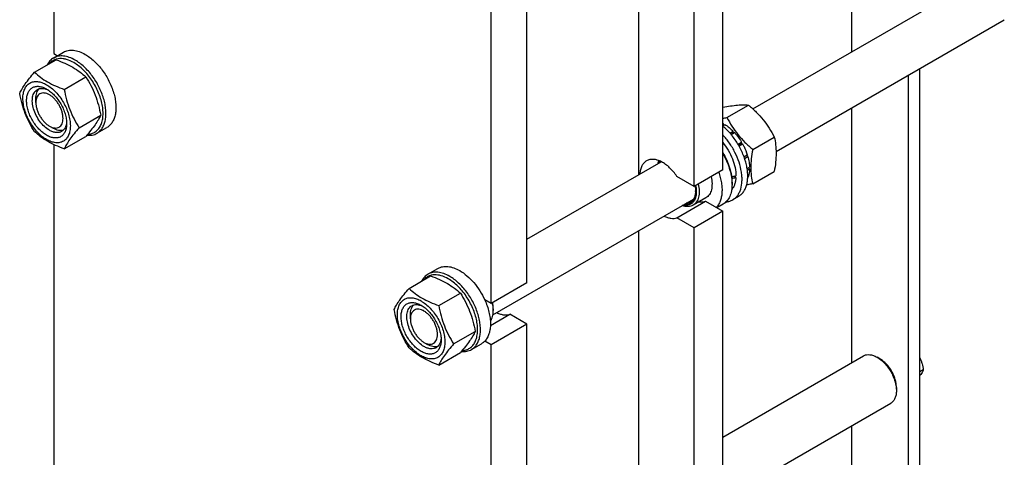
# Model space of a CAD drawing. Units: millimetres. Extents: x 0 to 4200, y -3 to 2970.
# Drawn here: x 2919 to 3406, y 1608 to 1825 of the extents above; entities that cross this region are included whole.
import ezdxf

# ---------------------------------------------------------------- set-up
doc = ezdxf.new("R2010")
doc.units = ezdxf.units.MM
doc.header["$LTSCALE"] = 231
doc.layers.get('0').update_dxf_attribs({"linetype": 'CONTINUOUS'})

msp = doc.modelspace()

# ---------------------------------------------------------------- linework, layer by layer
at = {"color": 7, "linetype": 'Continuous'}
for p, q in [((3330.638, 2063.478), (3330.638, 1808.681)), ((2936.074, 2045.386), (2936.074, 1807.888)), ((3267, 1750.326), (3267, 2012.424)), ((3225.281, 2002.65), (3225.281, 1747.853)), ((3252.858, 1742.162), (3252.858, 2004.259)), ((3170.127, 1694.397), (3170.127, 1956.494)), ((3152.449, 1684.191), (3152.449, 1946.288)), ((3281.883, 1780.532), (3394.289, 1845.429)), ((3293.398, 1759.468), (3406.289, 1824.644)), ((2935.93, 1805.687), (2940.88, 1808.545)), ((2936.074, 1807.888), (2937.908, 1806.829)), ((2926.57, 1798.639), (2937.245, 1804.802)), ((3358.923, 1542.501), (3358.923, 1797.298)), ((3364.58, 1545.767), (3364.58, 1800.564)), ((2941.267, 1790.153), (2951.942, 1796.317)), ((2927.235, 1783.597), (2927.235, 1785.639)), ((3267, 1781.265), (3267.034, 1781.285)), ((3269.087, 1776.258), (3279.762, 1782.422)), ((3330.638, 1780.968), (3330.638, 1654.867)), ((2948.615, 1771.214), (2959.29, 1777.377)), ((3267, 1772.978), (3267.353, 1773.182)), ((3267.612, 1772.515), (3267.353, 1773.182)), ((2933.953, 1771.962), (2935.721, 1770.942)), ((2957.43, 1768.448), (2962.38, 1771.305)), ((3267, 1772.162), (3268.061, 1772.774)), ((3270.576, 1768.521), (3272.182, 1769.448)), ((3272.274, 1768.586), (3271.103, 1767.909)), ((3271.188, 1767.808), (3272.835, 1768.759)), ((3272.274, 1768.586), (3272.182, 1769.448)), ((3272.835, 1768.759), (3272.274, 1768.586)), ((2941.267, 1760.759), (2951.942, 1766.923)), ((3274.564, 1763.027), (3276.329, 1764.046)), ((3276.145, 1763.363), (3274.817, 1762.596)), ((3276.145, 1763.363), (3276.329, 1764.046)), ((3276.829, 1763.18), (3276.145, 1763.363)), ((3281.815, 1760.425), (3292.49, 1766.588)), ((2936.074, 1762.876), (2936.074, 1580.079)), ((3275.065, 1762.162), (3276.829, 1763.18)), ((3170.127, 1716.01), (3236.593, 1754.384)), ((3277.516, 1756.847), (3279.163, 1757.798)), ((3278.732, 1757.399), (3277.562, 1756.723)), ((3277.829, 1755.961), (3279.433, 1756.888)), ((3278.732, 1757.399), (3279.163, 1757.798)), ((3279.433, 1756.888), (3278.732, 1757.399)), ((3267, 1750.326), (3252.858, 1742.162)), ((3279.07, 1750.973), (3280.253, 1751.656)), ((3279.177, 1750.218), (3280.253, 1750.839)), ((3280.253, 1750.839), (3279.805, 1751.397)), ((3281.815, 1743.454), (3292.49, 1749.617)), ((3252.858, 1742.162), (3244.364, 1747.066)), ((3271.596, 1743.999), (3271.596, 1743.182)), ((3273.521, 1746.561), (3272.421, 1747.196)), ((3279.359, 1746.511), (3279.433, 1746.554)), ((3153.325, 1678.596), (3252.475, 1735.841)), ((3244.364, 1726.653), (3258.506, 1734.818)), ((3258.694, 1736.544), (3252.33, 1732.87)), ((3258.506, 1734.818), (3267, 1729.914)), ((3274.818, 1737.193), (3271.989, 1735.56)), ((3267, 1729.914), (3252.858, 1721.749)), ((3267.143, 1733.34), (3264.105, 1731.585)), ((3267, 1467.817), (3267, 1729.914)), ((3252.858, 1721.749), (3244.364, 1726.653)), ((3225.281, 1720.14), (3225.281, 1506.192)), ((3252.858, 1459.652), (3252.858, 1721.749)), ((3121.193, 1698.728), (3126.143, 1701.585)), ((3111.832, 1691.68), (3122.508, 1697.843)), ((3170.127, 1694.397), (3152.449, 1684.191)), ((3126.529, 1683.194), (3137.205, 1689.358)), ((3152.449, 1684.191), (3149.262, 1686.031)), ((3153.51, 1681.537), (3153.51, 1680.721)), ((3112.498, 1676.638), (3112.498, 1678.68)), ((3152.079, 1673.372), (3161.633, 1678.888)), ((3170.127, 1673.984), (3161.633, 1678.888)), ((3170.127, 1673.984), (3152.449, 1663.778)), ((3170.127, 1411.887), (3170.127, 1673.984)), ((3133.878, 1664.255), (3144.553, 1670.418)), ((3119.215, 1665.003), (3120.983, 1663.983)), ((3142.693, 1661.489), (3147.643, 1664.346)), ((3152.449, 1663.778), (3149.262, 1665.618)), ((3152.449, 1401.681), (3152.449, 1663.778)), ((3126.529, 1653.8), (3137.205, 1659.964)), ((3267, 1618.126), (3336.616, 1658.318)), ((3344.781, 1656.833), (3343.366, 1657.65)), ((3366.226, 1651.34), (3364.58, 1650.389)), ((3352.912, 1642.749), (3352.912, 1641.116)), ((3267, 1586.949), (3350.116, 1634.936)), ((3330.638, 1623.69), (3330.638, 1544.156))]:
    msp.add_line(p, q, dxfattribs=at)
for centre, radius, start, end in [((3247.302, 1888.774), 114.605, 279.89681, 280.95769), ((3259.848, 1759.409), 15.686, 61.41326, 62.87352), ((3250.507, 1743.175), 21.09, 0.01928, 2.23596), ((3242.331, 1740.113), 11.234, 357.9522, 358.87301), ((3139.258, 1680.717), 14.251, 0.01409, 3.29282)]:
    msp.add_arc(centre, radius, start, end, dxfattribs=at)
for centre, start_param, end_param in [((3260.99, 1754.613), -1.3015676, -1.2394115), ((3259.047, 1753.491), -1.242919, -1.1830437)]:
    msp.add_ellipse(centre, major_axis=(36.691, 2.764), ratio=0.2347755, start_param=start_param, end_param=end_param, dxfattribs=at)
for points, knots in [([(2940.88, 1808.545), (2941.233, 1808.748), (2941.981, 1809.099), (2943.192, 1809.433), (2944.483, 1809.577), (2946.341, 1809.513), (2948.811, 1808.918), (2950.686, 1808.025), (2951.63, 1807.48)], [0, 0, 0, 0, 0.1080966, 0.218231, 0.332257, 0.4517073, 0.7106002, 1, 1, 1, 1]), ([(2951.63, 1807.48), (2952.402, 1807.034), (2953.937, 1806.008), (2956.11, 1804.18), (2958.188, 1802.047), (2960.787, 1798.837), (2963.519, 1794.392), (2965.458, 1789.597), (2966.416, 1785.735), (2966.807, 1782.974), (2966.873, 1780.359), (2966.613, 1777.945), (2966.028, 1775.779), (2965.124, 1773.91), (2963.915, 1772.381), (2962.91, 1771.611), (2962.38, 1771.305)], [0, 0, 0, 0, 0.0624104, 0.1287774, 0.1984001, 0.2704078, 0.4174466, 0.5616787, 0.630306, 0.6954222, 0.7563968, 0.8128592, 0.864783, 0.9125792, 0.9571736, 1, 1, 1, 1]), ([(2935.93, 1805.687), (2935.602, 1805.497), (2934.97, 1805.062), (2933.826, 1803.975), (2933.158, 1802.961), (2932.798, 1802.237)], [0, 0, 0, 0, 0.2408871, 0.4857219, 1, 1, 1, 1]), ([(2945.973, 1803.397), (2944.857, 1804.042), (2943.132, 1804.825), (2940.766, 1805.332), (2939.125, 1805.414), (2937.583, 1805.206), (2936.165, 1804.706), (2934.901, 1803.922), (2934.187, 1803.232), (2933.866, 1802.853)], [0, 0, 0, 0, 0.2928436, 0.4248225, 0.548068, 0.6643761, 0.7763306, 0.8870938, 1, 1, 1, 1]), ([(2946.68, 1804.622), (2945.737, 1805.167), (2943.861, 1806.06), (2941.392, 1806.655), (2939.533, 1806.72), (2938.242, 1806.576), (2937.031, 1806.241), (2936.283, 1805.89), (2935.93, 1805.687)], [0, 0, 0, 0, 0.2893997, 0.5482926, 0.6677429, 0.7817689, 0.8919034, 1, 1, 1, 1]), ([(2937.245, 1804.802), (2938.704, 1804.278), (2941.523, 1803.177), (2945.472, 1801.211), (2948.946, 1798.926), (2950.993, 1797.198), (2951.942, 1796.317)], [0, 0, 0, 0, 0.2720295, 0.5307148, 0.772826, 1, 1, 1, 1]), ([(2952.826, 1767.953), (2953.505, 1767.981), (2954.84, 1768.198), (2956.668, 1769.068), (2958.183, 1770.442), (2959.336, 1772.261), (2960.109, 1774.458), (2960.491, 1776.974), (2960.48, 1779.742), (2960.078, 1782.693), (2959.298, 1785.748), (2958.159, 1788.827), (2956.694, 1791.848), (2954.94, 1794.73), (2952.946, 1797.394), (2950.764, 1799.771), (2948.453, 1801.796), (2946.805, 1802.917), (2945.973, 1803.397)], [0, 0, 0, 0, 0.0459289, 0.0900673, 0.1347546, 0.1821931, 0.2339719, 0.290911, 0.3531403, 0.4202508, 0.4914369, 0.5656136, 0.641513, 0.717769, 0.7929959, 0.8658654, 0.9351874, 1, 1, 1, 1]), ([(2957.43, 1768.448), (2957.96, 1768.754), (2958.965, 1769.523), (2960.174, 1771.052), (2961.078, 1772.922), (2961.663, 1775.087), (2961.923, 1777.502), (2961.857, 1780.116), (2961.466, 1782.877), (2960.508, 1786.739), (2958.57, 1791.534), (2955.837, 1795.979), (2953.238, 1799.189), (2951.16, 1801.322), (2948.987, 1803.151), (2947.453, 1804.176), (2946.68, 1804.622)], [0, 0, 0, 0, 0.0428264, 0.0874208, 0.135217, 0.1871408, 0.2436032, 0.3045778, 0.369694, 0.4383213, 0.5825533, 0.7295922, 0.8015999, 0.8712225, 0.9375896, 1, 1, 1, 1]), ([(2919.221, 1788.184), (2919.569, 1788.937), (2920.415, 1790.549), (2922.043, 1793.045), (2924.137, 1795.781), (2925.72, 1797.659), (2926.57, 1798.639)], [0, 0, 0, 0, 0.1941908, 0.4252957, 0.6965307, 1, 1, 1, 1]), ([(2926.57, 1798.639), (2927.518, 1797.758), (2929.565, 1796.029), (2933.039, 1793.744), (2936.989, 1791.778), (2939.808, 1790.677), (2941.267, 1790.153)], [0, 0, 0, 0, 0.227174, 0.4692852, 0.7279705, 1, 1, 1, 1]), ([(2920.8, 1785.679), (2920.8, 1786.521), (2920.928, 1788.12), (2921.575, 1790.317), (2922.504, 1791.833), (2923.443, 1792.756), (2924.225, 1793.302), (2925.088, 1793.706), (2926.357, 1794.057), (2928.134, 1794.105), (2930.361, 1793.566), (2932.651, 1792.477), (2934.928, 1790.88), (2937.113, 1788.837), (2939.125, 1786.422), (2940.891, 1783.725), (2942.343, 1780.848), (2943.429, 1777.897), (2944.106, 1774.984), (2944.276, 1773.053), (2944.276, 1772.126)], [0, 0, 0, 0, 0.0603605, 0.1143581, 0.1629258, 0.1858965, 0.2084422, 0.2309879, 0.2539585, 0.3025258, 0.3565229, 0.4168828, 0.483448, 0.5552712, 0.630872, 0.7084408, 0.7860096, 0.8616107, 0.9334343, 1, 1, 1, 1]), ([(2951.942, 1796.317), (2952.833, 1794.915), (2954.529, 1792.016), (2956.636, 1787.386), (2958.223, 1782.471), (2958.97, 1779.087), (2959.29, 1777.377)], [0, 0, 0, 0, 0.2437273, 0.4921422, 0.744794, 1, 1, 1, 1]), ([(2926.57, 1769.245), (2925.679, 1770.647), (2923.982, 1773.546), (2921.875, 1778.176), (2920.288, 1783.091), (2919.542, 1786.475), (2919.221, 1788.184)], [0, 0, 0, 0, 0.2437273, 0.4921422, 0.744794, 1, 1, 1, 1]), ([(2932.538, 1767.471), (2931.861, 1767.863), (2930.522, 1768.801), (2928.68, 1770.524), (2926.983, 1772.561), (2925.494, 1774.835), (2924.269, 1777.262), (2923.353, 1779.75), (2922.782, 1782.207), (2922.576, 1784.544), (2922.746, 1786.676), (2923.292, 1788.529), (2924.076, 1789.807), (2924.867, 1790.586), (2925.527, 1791.047), (2926.255, 1791.387), (2927.325, 1791.684), (2928.824, 1791.724), (2930.702, 1791.27), (2931.924, 1790.688), (2932.538, 1790.333)], [0, 0, 0, 0, 0.0665651, 0.1383882, 0.2139891, 0.2915579, 0.3691267, 0.4447278, 0.5165514, 0.5831171, 0.6434776, 0.6974752, 0.7460429, 0.7690136, 0.7915593, 0.814105, 0.8370756, 0.8856429, 0.93964, 1, 1, 1, 1]), ([(2933.952, 1769.921), (2933.064, 1770.434), (2931.34, 1771.761), (2929.133, 1774.271), (2927.316, 1777.226), (2926.041, 1780.382), (2925.496, 1783.051), (2925.445, 1785.058), (2925.59, 1786.406), (2925.917, 1787.614), (2926.421, 1788.658), (2927.096, 1789.511), (2927.657, 1789.94), (2927.952, 1790.111)], [0, 0, 0, 0, 0.1286453, 0.2702003, 0.417317, 0.5616254, 0.6952611, 0.7562679, 0.8127602, 0.8647114, 0.912533, 0.957151, 1, 1, 1, 1]), ([(2927.235, 1785.639), (2927.235, 1786.138), (2927.298, 1787.094), (2927.609, 1788.437), (2928.129, 1789.594), (2928.626, 1790.237), (2928.901, 1790.507)], [0, 0, 0, 0, 0.2838057, 0.5433545, 0.7804432, 1, 1, 1, 1]), ([(2933.952, 1787.476), (2933.536, 1787.716), (2932.706, 1788.111), (2931.432, 1788.418), (2930.235, 1788.388), (2929.17, 1788.002), (2928.304, 1787.272), (2927.679, 1786.251), (2927.308, 1784.994), (2927.235, 1784.079), (2927.235, 1783.597)], [0, 0, 0, 0, 0.1448868, 0.2745139, 0.391106, 0.4999948, 0.6088832, 0.7254743, 0.8550999, 1, 1, 1, 1]), ([(2927.952, 1790.111), (2928.307, 1790.316), (2929.109, 1790.624), (2930.439, 1790.722), (2931.864, 1790.474), (2932.801, 1790.106), (2933.274, 1789.877)], [0, 0, 0, 0, 0.2222535, 0.4573957, 0.7149935, 1, 1, 1, 1]), ([(2932.538, 1790.333), (2933.216, 1789.942), (2934.555, 1789.004), (2936.396, 1787.281), (2938.094, 1785.244), (2939.583, 1782.97), (2940.808, 1780.543), (2941.723, 1778.055), (2942.294, 1775.598), (2942.438, 1773.97), (2942.438, 1773.187)], [0, 0, 0, 0, 0.1141537, 0.2373247, 0.3669741, 0.4999983, 0.6330226, 0.7626727, 0.8858448, 1, 1, 1, 1]), ([(2941.267, 1790.153), (2941.587, 1788.444), (2942.334, 1785.06), (2943.921, 1780.145), (2946.028, 1775.515), (2947.724, 1772.616), (2948.615, 1771.214)], [0, 0, 0, 0, 0.255206, 0.5078578, 0.7562727, 1, 1, 1, 1]), ([(2944.276, 1772.126), (2944.276, 1771.284), (2944.149, 1769.684), (2943.502, 1767.488), (2942.573, 1765.972), (2941.634, 1765.049), (2940.852, 1764.503), (2939.988, 1764.099), (2938.719, 1763.747), (2936.942, 1763.7), (2934.716, 1764.239), (2932.425, 1765.328), (2930.148, 1766.925), (2927.963, 1768.968), (2925.951, 1771.383), (2924.186, 1774.08), (2922.733, 1776.957), (2921.648, 1779.908), (2920.97, 1782.82), (2920.8, 1784.751), (2920.8, 1785.679)], [0, 0, 0, 0, 0.0603605, 0.1143581, 0.1629258, 0.1858965, 0.2084422, 0.2309879, 0.2539585, 0.3025258, 0.3565229, 0.4168828, 0.483448, 0.5552712, 0.630872, 0.7084408, 0.7860096, 0.8616107, 0.9334343, 1, 1, 1, 1]), ([(2927.235, 1783.597), (2927.235, 1783.066), (2927.332, 1781.961), (2927.72, 1780.294), (2928.341, 1778.606), (2929.172, 1776.959), (2930.183, 1775.416), (2931.334, 1774.034), (2932.584, 1772.865), (2933.493, 1772.228), (2933.952, 1771.962)], [0, 0, 0, 0, 0.114152, 0.2373214, 0.3669694, 0.4999922, 0.6330152, 0.7626637, 0.8858338, 1, 1, 1, 1]), ([(2933.952, 1771.962), (2934.369, 1771.721), (2935.199, 1771.327), (2936.473, 1771.019), (2937.67, 1771.05), (2938.734, 1771.436), (2939.601, 1772.165), (2940.226, 1773.186), (2940.597, 1774.444), (2940.712, 1775.891), (2940.572, 1777.476), (2940.185, 1779.144), (2939.564, 1780.832), (2938.732, 1782.479), (2937.722, 1784.022), (2936.57, 1785.404), (2935.32, 1786.573), (2934.412, 1787.21), (2933.952, 1787.476)], [0, 0, 0, 0, 0.0603728, 0.1143869, 0.1629694, 0.2083421, 0.253715, 0.3022979, 0.3563125, 0.4166919, 0.4832785, 0.5551246, 0.6307495, 0.7083427, 0.7859358, 0.8615604, 0.9334062, 1, 1, 1, 1]), ([(3267.034, 1781.285), (3268.307, 1781.53), (3270.725, 1781.963), (3274.142, 1782.408), (3277.117, 1782.57), (3278.936, 1782.497), (3279.762, 1782.422)], [0, 0, 0, 0, 0.3034704, 0.5747059, 0.8058104, 1, 1, 1, 1]), ([(3279.762, 1782.422), (3281.082, 1781.289), (3283.64, 1778.951), (3287.103, 1775.119), (3290.059, 1770.979), (3291.721, 1768.061), (3292.49, 1766.588)], [0, 0, 0, 0, 0.2552064, 0.5078583, 0.7562731, 1, 1, 1, 1]), ([(2942.438, 1773.187), (2942.438, 1772.478), (2942.33, 1771.128), (2941.785, 1769.276), (2941.001, 1767.997), (2940.209, 1767.219), (2939.55, 1766.758), (2938.821, 1766.417), (2937.751, 1766.121), (2936.252, 1766.081), (2934.375, 1766.535), (2933.153, 1767.117), (2932.538, 1767.471)], [0, 0, 0, 0, 0.1447906, 0.274318, 0.3908201, 0.4459214, 0.5000029, 0.5540843, 0.6091851, 0.7256858, 0.8552113, 1, 1, 1, 1]), ([(2942.411, 1774.054), (2942.373, 1773.529), (2942.222, 1772.534), (2941.726, 1771.175), (2940.975, 1770.072), (2940.307, 1769.532), (2939.952, 1769.327)], [0, 0, 0, 0, 0.2850152, 0.5426159, 0.7777545, 1, 1, 1, 1]), ([(2959.29, 1777.377), (2958.942, 1776.624), (2958.096, 1775.012), (2956.468, 1772.516), (2954.375, 1769.78), (2952.791, 1767.903), (2951.942, 1766.923)], [0, 0, 0, 0, 0.1941908, 0.4252957, 0.6965307, 1, 1, 1, 1]), ([(3269.087, 1776.258), (3269.856, 1774.786), (3271.518, 1771.867), (3274.474, 1767.727), (3277.937, 1763.896), (3280.494, 1761.557), (3281.815, 1760.425)], [0, 0, 0, 0, 0.2437269, 0.4921417, 0.7447936, 1, 1, 1, 1]), ([(2941.267, 1760.759), (2939.808, 1761.283), (2936.989, 1762.384), (2933.039, 1764.35), (2929.565, 1766.635), (2927.518, 1768.364), (2926.57, 1769.245)], [0, 0, 0, 0, 0.2720295, 0.5307148, 0.772826, 1, 1, 1, 1]), ([(2939.952, 1769.327), (2939.756, 1769.213), (2939.338, 1769.017), (2938.421, 1768.763), (2937.136, 1768.729), (2935.527, 1769.118), (2934.479, 1769.617), (2933.952, 1769.921)], [0, 0, 0, 0, 0.1081633, 0.2183656, 0.4513686, 0.7104212, 1, 1, 1, 1]), ([(2940.772, 1769.951), (2940.4, 1769.847), (2939.595, 1769.738), (2938.333, 1769.866), (2937.013, 1770.268), (2936.153, 1770.692), (2935.721, 1770.942)], [0, 0, 0, 0, 0.2195449, 0.4566224, 0.7161733, 1, 1, 1, 1]), ([(2948.615, 1771.214), (2947.766, 1770.234), (2946.182, 1768.357), (2944.089, 1765.62), (2942.461, 1763.125), (2941.615, 1761.512), (2941.267, 1760.759)], [0, 0, 0, 0, 0.3034693, 0.5747043, 0.8058092, 1, 1, 1, 1]), ([(2952.436, 1767.496), (2953.319, 1767.403), (2954.652, 1767.432), (2956.316, 1767.888), (2957.074, 1768.242), (2957.43, 1768.448)], [0, 0, 0, 0, 0.5165376, 0.7605756, 1, 1, 1, 1]), ([(3274.818, 1737.193), (3275.312, 1737.479), (3276.253, 1738.182), (3277.417, 1739.559), (3278.324, 1741.234), (3278.964, 1743.172), (3279.329, 1745.339), (3279.416, 1747.696), (3279.224, 1750.204), (3278.589, 1753.759), (3277.12, 1758.279), (3274.483, 1763.453), (3271.117, 1768.134), (3268.424, 1770.826), (3267, 1771.992)], [0, 0, 0, 0, 0.0428449, 0.0871747, 0.1342358, 0.1848972, 0.2396273, 0.2985371, 0.3614452, 0.4279402, 0.5690851, 0.7160841, 0.8619855, 1, 1, 1, 1]), ([(3268.061, 1772.774), (3268.791, 1772.329), (3270.235, 1771.297), (3271.542, 1770.1), (3272.182, 1769.448)], [0, 0, 0, 0, 0.4837201, 1, 1, 1, 1]), ([(3272.835, 1768.759), (3273.159, 1768.404), (3274.441, 1766.924), (3275.569, 1765.313), (3276.329, 1764.046)], [0, 0, 0, 0, 0.2454605, 1, 1, 1, 1]), ([(3271.989, 1735.56), (3272.44, 1735.82), (3273.3, 1736.448), (3274.388, 1737.66), (3275.268, 1739.125), (3276.179, 1741.461), (3276.575, 1744.138), (3276.54, 1746.989), (3276.188, 1750.156), (3275.161, 1754.257), (3273.143, 1759.089), (3270.428, 1763.664), (3268.201, 1766.437), (3267.001, 1767.71)], [0, 0, 0, 0, 0.043208, 0.0876682, 0.1344627, 0.1843952, 0.2951359, 0.3563361, 0.4210935, 0.5594428, 0.7058201, 0.8546359, 1, 1, 1, 1]), ([(3267.001, 1763.865), (3268.001, 1762.657), (3269.808, 1760.07), (3271.87, 1755.888), (3273.193, 1751.62), (3273.541, 1748.739), (3273.541, 1747.366)], [0, 0, 0, 0, 0.2605297, 0.5219042, 0.7718889, 1, 1, 1, 1]), ([(3292.49, 1766.588), (3292.779, 1765.326), (3293.252, 1762.689), (3293.494, 1758.538), (3293.222, 1754.135), (3292.766, 1751.143), (3292.49, 1749.617)], [0, 0, 0, 0, 0.2271748, 0.4692862, 0.7279713, 1, 1, 1, 1]), ([(3267, 1758.879), (3267.721, 1757.685), (3269.008, 1755.239), (3270.459, 1751.445), (3271.367, 1747.689), (3271.596, 1745.196), (3271.596, 1743.999)], [0, 0, 0, 0, 0.2657141, 0.5252945, 0.771923, 1, 1, 1, 1]), ([(3267.001, 1758.411), (3267.681, 1757.252), (3268.905, 1754.886), (3270.315, 1751.226), (3271.245, 1747.591), (3271.534, 1745.17), (3271.58, 1743.998)], [0, 0, 0, 0, 0.2641223, 0.5225122, 0.7694201, 1, 1, 1, 1]), ([(3276.829, 1763.18), (3277.07, 1762.746), (3277.979, 1761.013), (3278.722, 1759.191), (3279.163, 1757.798)], [0, 0, 0, 0, 0.2537035, 1, 1, 1, 1]), ([(3281.815, 1760.425), (3281.539, 1758.9), (3281.083, 1755.908), (3280.811, 1751.504), (3281.053, 1747.353), (3281.526, 1744.716), (3281.815, 1743.454)], [0, 0, 0, 0, 0.2720287, 0.5307138, 0.7728252, 1, 1, 1, 1]), ([(3229.302, 1754.793), (3229.06, 1754.654), (3228.595, 1754.334), (3227.752, 1753.538), (3226.892, 1752.246), (3226.237, 1750.371), (3226.051, 1748.998), (3226.01, 1748.275)], [0, 0, 0, 0, 0.1100147, 0.221791, 0.45634, 0.7141158, 1, 1, 1, 1]), ([(3244.364, 1747.066), (3243.832, 1747.863), (3242.704, 1749.377), (3240.82, 1751.397), (3238.82, 1753.078), (3236.768, 1754.366), (3234.725, 1755.219), (3232.751, 1755.605), (3231.184, 1755.511), (3230.06, 1755.179), (3229.545, 1754.934), (3229.302, 1754.793)], [0, 0, 0, 0, 0.1564512, 0.3074172, 0.4499365, 0.5817184, 0.7014796, 0.809362, 0.9073933, 0.9540716, 1, 1, 1, 1]), ([(3235.01, 1753.472), (3235.034, 1753.598), (3235.133, 1754.086), (3235.271, 1754.567), (3235.398, 1754.914)], [0, 0, 0, 0, 0.2580445, 1, 1, 1, 1]), ([(3235.281, 1753.629), (3235.314, 1753.73), (3235.452, 1754.119), (3235.623, 1754.496), (3235.771, 1754.765)], [0, 0, 0, 0, 0.2574147, 1, 1, 1, 1]), ([(3235.874, 1753.971), (3235.898, 1754.024), (3235.994, 1754.231), (3236.102, 1754.433), (3236.19, 1754.579)], [0, 0, 0, 0, 0.25413, 1, 1, 1, 1]), ([(3279.433, 1756.888), (3279.678, 1756.008), (3280.061, 1754.277), (3280.233, 1752.511), (3280.253, 1751.656)], [0, 0, 0, 0, 0.5162794, 1, 1, 1, 1]), ([(3265.014, 1749.179), (3265.613, 1747.466), (3266.292, 1744.876), (3266.662, 1741.44), (3266.654, 1739.062), (3266.367, 1736.864), (3265.804, 1734.885), (3264.971, 1733.161), (3264.223, 1732.18), (3263.813, 1731.754)], [0, 0, 0, 0, 0.2979239, 0.4364772, 0.566486, 0.6873913, 0.7992502, 0.9028846, 1, 1, 1, 1]), ([(3280.253, 1750.839), (3280.244, 1750.448), (3280.154, 1748.993), (3279.837, 1747.542), (3279.433, 1746.554)], [0, 0, 0, 0, 0.2685091, 1, 1, 1, 1]), ([(3261.228, 1746.993), (3261.492, 1745.867), (3261.738, 1744.187), (3261.677, 1742.011), (3261.444, 1740.556), (3261.026, 1739.254), (3260.425, 1738.129), (3259.652, 1737.205), (3259.024, 1736.735), (3258.694, 1736.544)], [0, 0, 0, 0, 0.3025449, 0.4404591, 0.5685197, 0.6869472, 0.7968195, 0.9001829, 1, 1, 1, 1]), ([(3273.521, 1746.561), (3273.49, 1745.956), (3273.363, 1744.792), (3272.943, 1743.151), (3272.305, 1741.709), (3271.724, 1740.876), (3271.403, 1740.511)], [0, 0, 0, 0, 0.2786639, 0.5368994, 0.7762125, 1, 1, 1, 1]), ([(3253.587, 1742.581), (3253.739, 1741.841), (3253.943, 1740.403), (3253.921, 1738.323), (3253.557, 1736.471), (3252.953, 1735.14), (3252.306, 1734.278), (3251.758, 1733.745), (3251.141, 1733.314), (3250.226, 1732.88), (3248.909, 1732.623), (3247.83, 1732.727), (3247.283, 1732.841)], [0, 0, 0, 0, 0.1603472, 0.3072395, 0.4395709, 0.5583065, 0.6137473, 0.6673831, 0.7200699, 0.7727453, 0.8814125, 1, 1, 1, 1]), ([(3253.565, 1739.712), (3253.565, 1739.21), (3253.506, 1738.244), (3253.217, 1736.88), (3252.733, 1735.686), (3252.06, 1734.689), (3251.209, 1733.917), (3250.201, 1733.395), (3249.067, 1733.137), (3248.277, 1733.142), (3247.875, 1733.183)], [0, 0, 0, 0, 0.1516719, 0.2913625, 0.4197433, 0.5387842, 0.6518347, 0.7633279, 0.8780097, 1, 1, 1, 1]), ([(3253.558, 1739.711), (3253.537, 1739.122), (3253.408, 1738.003), (3252.903, 1736.471), (3252.1, 1735.228), (3251.367, 1734.623), (3250.976, 1734.398)], [0, 0, 0, 0, 0.2874252, 0.5458268, 0.7799735, 1, 1, 1, 1]), ([(3254.864, 1743.318), (3255.128, 1742.193), (3255.374, 1740.513), (3255.313, 1738.337), (3255.08, 1736.882), (3254.662, 1735.58), (3254.061, 1734.455), (3253.288, 1733.531), (3252.66, 1733.061), (3252.33, 1732.87)], [0, 0, 0, 0, 0.3025449, 0.4404591, 0.5685197, 0.6869472, 0.7968195, 0.9001829, 1, 1, 1, 1]), ([(3253.297, 1742.414), (3253.341, 1742.182), (3253.491, 1741.289), (3253.565, 1740.382), (3253.565, 1739.712)], [0, 0, 0, 0, 0.2597798, 1, 1, 1, 1]), ([(3271.596, 1743.182), (3271.596, 1742.092), (3271.432, 1740.022), (3270.712, 1737.585), (3269.839, 1735.943), (3269.069, 1734.897), (3268.174, 1734.016), (3267.496, 1733.543), (3267.143, 1733.34)], [0, 0, 0, 0, 0.2894012, 0.5482946, 0.6677448, 0.7817704, 0.8919041, 1, 1, 1, 1]), ([(3281.815, 1743.454), (3281.562, 1743.405), (3280.573, 1743.217), (3279.582, 1743.042), (3278.843, 1742.92)], [0, 0, 0, 0, 0.2556574, 1, 1, 1, 1]), ([(3250.976, 1734.398), (3250.68, 1734.227), (3250.03, 1733.953), (3249.335, 1733.841), (3248.98, 1733.821)], [0, 0, 0, 0, 0.4906012, 1, 1, 1, 1]), ([(3255.315, 1734.591), (3255.865, 1734.505), (3256.947, 1734.442), (3258.017, 1734.649), (3258.506, 1734.818)], [0, 0, 0, 0, 0.5182089, 1, 1, 1, 1]), ([(3268.714, 1734.561), (3269.296, 1734.609), (3270.435, 1734.819), (3271.5, 1735.278), (3271.989, 1735.56)], [0, 0, 0, 0, 0.5083382, 1, 1, 1, 1]), ([(3252.33, 1732.87), (3251.968, 1732.661), (3251.17, 1732.331), (3249.852, 1732.143), (3248.436, 1732.256), (3247.49, 1732.514), (3247.012, 1732.685)], [0, 0, 0, 0, 0.2284652, 0.4665691, 0.7220913, 1, 1, 1, 1]), ([(3238.012, 1727.488), (3238.563, 1727.21), (3239.658, 1726.747), (3241.323, 1726.349), (3242.906, 1726.293), (3243.904, 1726.494), (3244.364, 1726.653)], [0, 0, 0, 0, 0.2820254, 0.5404561, 0.7779251, 1, 1, 1, 1]), ([(3126.143, 1701.585), (3126.495, 1701.789), (3127.244, 1702.139), (3128.455, 1702.474), (3129.746, 1702.618), (3131.604, 1702.554), (3134.074, 1701.959), (3135.949, 1701.066), (3136.893, 1700.521)], [0, 0, 0, 0, 0.1080966, 0.218231, 0.332257, 0.4517073, 0.7106002, 1, 1, 1, 1]), ([(3136.893, 1700.521), (3138.163, 1699.788), (3140.655, 1697.97), (3143.99, 1694.575), (3146.941, 1690.553), (3148.558, 1687.575), (3149.262, 1686.031)], [0, 0, 0, 0, 0.2277034, 0.4758112, 0.7363979, 1, 1, 1, 1]), ([(3121.193, 1698.728), (3120.865, 1698.538), (3120.233, 1698.103), (3119.089, 1697.016), (3118.421, 1696.002), (3118.06, 1695.278)], [0, 0, 0, 0, 0.2408871, 0.4857219, 1, 1, 1, 1]), ([(3131.236, 1696.438), (3130.12, 1697.083), (3128.394, 1697.866), (3126.029, 1698.373), (3124.388, 1698.455), (3122.845, 1698.246), (3121.428, 1697.747), (3120.163, 1696.963), (3119.45, 1696.273), (3119.128, 1695.894)], [0, 0, 0, 0, 0.2928436, 0.4248225, 0.548068, 0.6643761, 0.7763306, 0.8870938, 1, 1, 1, 1]), ([(3131.943, 1697.663), (3130.999, 1698.208), (3129.124, 1699.101), (3126.654, 1699.696), (3124.796, 1699.761), (3123.505, 1699.617), (3122.294, 1699.282), (3121.546, 1698.931), (3121.193, 1698.728)], [0, 0, 0, 0, 0.2893997, 0.5482926, 0.6677429, 0.7817689, 0.8919034, 1, 1, 1, 1]), ([(3122.508, 1697.843), (3123.966, 1697.319), (3126.785, 1696.218), (3130.735, 1694.252), (3134.209, 1691.967), (3136.256, 1690.238), (3137.205, 1689.358)], [0, 0, 0, 0, 0.2720295, 0.5307148, 0.772826, 1, 1, 1, 1]), ([(3138.088, 1660.994), (3138.768, 1661.022), (3140.103, 1661.239), (3141.93, 1662.109), (3143.446, 1663.483), (3144.599, 1665.302), (3145.371, 1667.499), (3145.754, 1670.015), (3145.742, 1672.783), (3145.341, 1675.734), (3144.56, 1678.789), (3143.422, 1681.868), (3141.957, 1684.889), (3140.203, 1687.771), (3138.209, 1690.435), (3136.027, 1692.812), (3133.716, 1694.837), (3132.067, 1695.958), (3131.236, 1696.438)], [0, 0, 0, 0, 0.0459289, 0.0900673, 0.1347546, 0.1821931, 0.2339719, 0.290911, 0.3531403, 0.4202508, 0.4914369, 0.5656136, 0.641513, 0.717769, 0.7929959, 0.8658654, 0.9351874, 1, 1, 1, 1]), ([(3142.693, 1661.489), (3143.223, 1661.795), (3144.228, 1662.564), (3145.437, 1664.093), (3146.341, 1665.963), (3146.926, 1668.128), (3147.186, 1670.543), (3147.12, 1673.157), (3146.729, 1675.918), (3145.771, 1679.78), (3143.832, 1684.575), (3141.1, 1689.02), (3138.501, 1692.23), (3136.423, 1694.363), (3134.25, 1696.192), (3132.716, 1697.217), (3131.943, 1697.663)], [0, 0, 0, 0, 0.0428264, 0.0874208, 0.135217, 0.1871408, 0.2436032, 0.3045778, 0.369694, 0.4383213, 0.5825533, 0.7295922, 0.8015999, 0.8712225, 0.9375896, 1, 1, 1, 1]), ([(3104.484, 1681.225), (3104.832, 1681.978), (3105.678, 1683.59), (3107.306, 1686.086), (3109.399, 1688.822), (3110.983, 1690.7), (3111.832, 1691.68)], [0, 0, 0, 0, 0.1941908, 0.4252957, 0.6965307, 1, 1, 1, 1]), ([(3111.832, 1691.68), (3112.781, 1690.799), (3114.828, 1689.07), (3118.302, 1686.785), (3122.251, 1684.819), (3125.071, 1683.718), (3126.529, 1683.194)], [0, 0, 0, 0, 0.227174, 0.4692852, 0.7279705, 1, 1, 1, 1]), ([(3106.063, 1678.72), (3106.063, 1679.561), (3106.19, 1681.161), (3106.837, 1683.358), (3107.767, 1684.874), (3108.706, 1685.797), (3109.487, 1686.343), (3110.351, 1686.747), (3111.62, 1687.098), (3113.397, 1687.146), (3115.624, 1686.607), (3117.914, 1685.518), (3120.191, 1683.921), (3122.376, 1681.878), (3124.388, 1679.462), (3126.154, 1676.766), (3127.606, 1673.889), (3128.692, 1670.938), (3129.369, 1668.025), (3129.539, 1666.094), (3129.539, 1665.167)], [0, 0, 0, 0, 0.0603605, 0.1143581, 0.1629258, 0.1858965, 0.2084422, 0.2309879, 0.2539585, 0.3025258, 0.3565229, 0.4168828, 0.483448, 0.5552712, 0.630872, 0.7084408, 0.7860096, 0.8616107, 0.9334343, 1, 1, 1, 1]), ([(3137.205, 1689.358), (3138.095, 1687.956), (3139.792, 1685.056), (3141.899, 1680.427), (3143.486, 1675.512), (3144.233, 1672.128), (3144.553, 1670.418)], [0, 0, 0, 0, 0.2437273, 0.4921422, 0.744794, 1, 1, 1, 1]), ([(3149.262, 1686.031), (3149.714, 1685.04), (3150.516, 1683.049), (3151.41, 1680.028), (3151.961, 1677.075), (3152.156, 1674.259), (3151.989, 1671.645), (3151.46, 1669.291), (3150.576, 1667.253), (3149.732, 1666.106), (3149.262, 1665.618)], [0, 0, 0, 0, 0.1519907, 0.2990392, 0.4390754, 0.5704294, 0.6920006, 0.8034604, 0.9054902, 1, 1, 1, 1]), ([(3111.832, 1662.285), (3110.942, 1663.688), (3109.245, 1666.587), (3107.138, 1671.217), (3105.551, 1676.132), (3104.804, 1679.515), (3104.484, 1681.225)], [0, 0, 0, 0, 0.2437273, 0.4921422, 0.744794, 1, 1, 1, 1]), ([(3117.801, 1660.512), (3117.123, 1660.904), (3115.785, 1661.842), (3113.943, 1663.565), (3112.246, 1665.602), (3110.757, 1667.876), (3109.532, 1670.303), (3108.616, 1672.791), (3108.045, 1675.248), (3107.839, 1677.585), (3108.009, 1679.717), (3108.555, 1681.57), (3109.338, 1682.848), (3110.13, 1683.627), (3110.79, 1684.087), (3111.518, 1684.428), (3112.588, 1684.725), (3114.087, 1684.764), (3115.964, 1684.311), (3117.186, 1683.729), (3117.801, 1683.374)], [0, 0, 0, 0, 0.0665651, 0.1383882, 0.2139891, 0.2915579, 0.3691267, 0.4447278, 0.5165514, 0.5831171, 0.6434776, 0.6974752, 0.7460429, 0.7690136, 0.7915593, 0.814105, 0.8370756, 0.8856429, 0.93964, 1, 1, 1, 1]), ([(3119.215, 1662.962), (3118.327, 1663.475), (3116.603, 1664.801), (3114.396, 1667.312), (3112.579, 1670.267), (3111.303, 1673.423), (3110.759, 1676.092), (3110.707, 1678.099), (3110.853, 1679.446), (3111.179, 1680.655), (3111.684, 1681.699), (3112.359, 1682.552), (3112.919, 1682.981), (3113.215, 1683.152)], [0, 0, 0, 0, 0.1286453, 0.2702003, 0.417317, 0.5616254, 0.6952611, 0.7562679, 0.8127602, 0.8647114, 0.912533, 0.957151, 1, 1, 1, 1]), ([(3112.498, 1678.68), (3112.498, 1679.179), (3112.561, 1680.135), (3112.872, 1681.478), (3113.392, 1682.634), (3113.888, 1683.278), (3114.164, 1683.548)], [0, 0, 0, 0, 0.2838057, 0.5433545, 0.7804432, 1, 1, 1, 1]), ([(3119.215, 1680.517), (3118.798, 1680.757), (3117.969, 1681.152), (3116.695, 1681.459), (3115.498, 1681.429), (3114.433, 1681.043), (3113.566, 1680.313), (3112.942, 1679.292), (3112.571, 1678.035), (3112.498, 1677.12), (3112.498, 1676.638)], [0, 0, 0, 0, 0.1448868, 0.2745139, 0.391106, 0.4999948, 0.6088832, 0.7254743, 0.8550999, 1, 1, 1, 1]), ([(3113.215, 1683.152), (3113.57, 1683.357), (3114.372, 1683.665), (3115.702, 1683.763), (3117.127, 1683.515), (3118.064, 1683.147), (3118.537, 1682.918)], [0, 0, 0, 0, 0.2222535, 0.4573957, 0.7149935, 1, 1, 1, 1]), ([(3117.801, 1683.374), (3118.479, 1682.983), (3119.817, 1682.045), (3121.659, 1680.322), (3123.356, 1678.285), (3124.845, 1676.011), (3126.07, 1673.584), (3126.986, 1671.096), (3127.557, 1668.639), (3127.701, 1667.011), (3127.701, 1666.228)], [0, 0, 0, 0, 0.1141537, 0.2373247, 0.3669741, 0.4999983, 0.6330226, 0.7626727, 0.8858448, 1, 1, 1, 1]), ([(3119.215, 1665.003), (3119.632, 1664.762), (3120.461, 1664.368), (3121.736, 1664.06), (3122.932, 1664.091), (3123.997, 1664.477), (3124.864, 1665.206), (3125.489, 1666.227), (3125.86, 1667.485), (3125.975, 1668.932), (3125.835, 1670.517), (3125.447, 1672.185), (3124.826, 1673.873), (3123.995, 1675.52), (3122.985, 1677.063), (3121.833, 1678.445), (3120.583, 1679.614), (3119.675, 1680.251), (3119.215, 1680.517)], [0, 0, 0, 0, 0.0603728, 0.1143869, 0.1629694, 0.2083421, 0.253715, 0.3022979, 0.3563125, 0.4166919, 0.4832785, 0.5551246, 0.6307495, 0.7083427, 0.7859358, 0.8615604, 0.9334062, 1, 1, 1, 1]), ([(3126.529, 1683.194), (3126.85, 1681.485), (3127.597, 1678.101), (3129.183, 1673.186), (3131.291, 1668.556), (3132.987, 1665.657), (3133.878, 1664.255)], [0, 0, 0, 0, 0.255206, 0.5078578, 0.7562727, 1, 1, 1, 1]), ([(3152.055, 1675.481), (3152.299, 1675.811), (3152.732, 1676.552), (3153.184, 1677.806), (3153.454, 1679.216), (3153.51, 1680.207), (3153.51, 1680.721)], [0, 0, 0, 0, 0.2227763, 0.4622887, 0.7210997, 1, 1, 1, 1]), ([(3153.486, 1681.536), (3153.472, 1681.779), (3153.391, 1682.786), (3153.216, 1683.785), (3153.041, 1684.531)], [0, 0, 0, 0, 0.2412093, 1, 1, 1, 1]), ([(3153.51, 1681.537), (3153.51, 1681.784), (3153.48, 1682.815), (3153.337, 1683.842), (3153.178, 1684.611)], [0, 0, 0, 0, 0.2393751, 1, 1, 1, 1]), ([(3129.539, 1665.167), (3129.539, 1664.325), (3129.412, 1662.725), (3128.765, 1660.529), (3127.835, 1659.013), (3126.896, 1658.09), (3126.115, 1657.544), (3125.251, 1657.14), (3123.982, 1656.788), (3122.205, 1656.741), (3119.978, 1657.279), (3117.688, 1658.369), (3115.411, 1659.966), (3113.226, 1662.009), (3111.214, 1664.424), (3109.448, 1667.121), (3107.996, 1669.998), (3106.91, 1672.949), (3106.233, 1675.861), (3106.063, 1677.792), (3106.063, 1678.72)], [0, 0, 0, 0, 0.0603605, 0.1143581, 0.1629258, 0.1858965, 0.2084422, 0.2309879, 0.2539585, 0.3025258, 0.3565229, 0.4168828, 0.483448, 0.5552712, 0.630872, 0.7084408, 0.7860096, 0.8616107, 0.9334343, 1, 1, 1, 1]), ([(3112.498, 1676.638), (3112.498, 1676.107), (3112.595, 1675.002), (3112.983, 1673.335), (3113.604, 1671.647), (3114.435, 1670), (3115.446, 1668.457), (3116.597, 1667.075), (3117.847, 1665.906), (3118.755, 1665.269), (3119.215, 1665.003)], [0, 0, 0, 0, 0.114152, 0.2373214, 0.3669694, 0.4999922, 0.6330152, 0.7626637, 0.8858338, 1, 1, 1, 1]), ([(3155.281, 1679.724), (3155.832, 1679.445), (3156.926, 1678.982), (3158.592, 1678.585), (3160.175, 1678.528), (3161.173, 1678.73), (3161.633, 1678.888)], [0, 0, 0, 0, 0.2820254, 0.5404561, 0.7779251, 1, 1, 1, 1]), ([(3127.701, 1666.228), (3127.701, 1665.518), (3127.593, 1664.169), (3127.047, 1662.317), (3126.264, 1661.038), (3125.472, 1660.259), (3124.812, 1659.799), (3124.084, 1659.458), (3123.014, 1659.162), (3121.515, 1659.122), (3119.638, 1659.576), (3118.416, 1660.157), (3117.801, 1660.512)], [0, 0, 0, 0, 0.1447906, 0.274318, 0.3908201, 0.4459214, 0.5000029, 0.5540843, 0.6091851, 0.7256858, 0.8552113, 1, 1, 1, 1]), ([(3127.673, 1667.095), (3127.636, 1666.57), (3127.485, 1665.574), (3126.988, 1664.216), (3126.238, 1663.113), (3125.57, 1662.572), (3125.215, 1662.367)], [0, 0, 0, 0, 0.2850152, 0.5426159, 0.7777545, 1, 1, 1, 1]), ([(3144.553, 1670.418), (3144.205, 1669.665), (3143.359, 1668.053), (3141.731, 1665.557), (3139.638, 1662.821), (3138.054, 1660.944), (3137.205, 1659.964)], [0, 0, 0, 0, 0.1941908, 0.4252957, 0.6965307, 1, 1, 1, 1]), ([(3126.529, 1653.8), (3125.071, 1654.324), (3122.251, 1655.425), (3118.302, 1657.391), (3114.828, 1659.676), (3112.781, 1661.405), (3111.832, 1662.285)], [0, 0, 0, 0, 0.2720295, 0.5307148, 0.772826, 1, 1, 1, 1]), ([(3125.215, 1662.367), (3125.018, 1662.254), (3124.601, 1662.058), (3123.683, 1661.804), (3122.399, 1661.77), (3120.79, 1662.159), (3119.742, 1662.658), (3119.215, 1662.962)], [0, 0, 0, 0, 0.1081633, 0.2183656, 0.4513686, 0.7104212, 1, 1, 1, 1]), ([(3126.035, 1662.992), (3125.663, 1662.888), (3124.858, 1662.779), (3123.596, 1662.907), (3122.276, 1663.309), (3121.416, 1663.733), (3120.983, 1663.983)], [0, 0, 0, 0, 0.2195449, 0.4566224, 0.7161733, 1, 1, 1, 1]), ([(3133.878, 1664.255), (3133.029, 1663.275), (3131.445, 1661.398), (3129.351, 1658.661), (3127.723, 1656.165), (3126.878, 1654.553), (3126.529, 1653.8)], [0, 0, 0, 0, 0.3034693, 0.5747043, 0.8058092, 1, 1, 1, 1]), ([(3137.699, 1660.537), (3138.582, 1660.444), (3139.915, 1660.473), (3141.579, 1660.929), (3142.337, 1661.283), (3142.693, 1661.489)], [0, 0, 0, 0, 0.5165376, 0.7605756, 1, 1, 1, 1]), ([(3149.262, 1665.618), (3149.141, 1665.493), (3148.648, 1665.014), (3148.087, 1664.603), (3147.643, 1664.346)], [0, 0, 0, 0, 0.2532077, 1, 1, 1, 1]), ([(3336.616, 1658.318), (3336.837, 1658.446), (3337.307, 1658.666), (3338.339, 1658.952), (3339.785, 1658.99), (3341.595, 1658.553), (3342.773, 1657.992), (3343.366, 1657.65)], [0, 0, 0, 0, 0.1081634, 0.218366, 0.4513692, 0.7104218, 1, 1, 1, 1]), ([(3343.366, 1657.65), (3344.02, 1657.273), (3345.31, 1656.368), (3347.086, 1654.706), (3348.723, 1652.742), (3350.159, 1650.549), (3351.34, 1648.209), (3352.223, 1645.81), (3352.774, 1643.441), (3352.912, 1641.87), (3352.912, 1641.116)], [0, 0, 0, 0, 0.1141546, 0.2373265, 0.366977, 0.5000022, 0.6330276, 0.7626786, 0.8858514, 1, 1, 1, 1]), ([(3352.912, 1642.749), (3352.912, 1643.392), (3352.794, 1644.729), (3352.325, 1646.747), (3351.573, 1648.791), (3350.567, 1650.784), (3349.344, 1652.653), (3347.95, 1654.326), (3346.437, 1655.741), (3345.337, 1656.512), (3344.781, 1656.833)], [0, 0, 0, 0, 0.1141549, 0.2373268, 0.3669769, 0.5000013, 0.6330256, 0.7626752, 0.8858462, 1, 1, 1, 1]), ([(3364.58, 1657.304), (3364.79, 1656.839), (3365.172, 1655.885), (3365.782, 1653.906), (3366.076, 1652.371), (3366.226, 1651.34)], [0, 0, 0, 0, 0.2467316, 0.4963094, 1, 1, 1, 1]), ([(3366.226, 1651.34), (3366.146, 1651.134), (3365.711, 1650.138), (3365.101, 1649.228), (3364.58, 1648.537)], [0, 0, 0, 0, 0.2032179, 1, 1, 1, 1]), ([(3352.912, 1641.116), (3352.912, 1640.432), (3352.808, 1639.131), (3352.282, 1637.344), (3351.526, 1636.111), (3350.763, 1635.36), (3350.337, 1635.063), (3350.116, 1634.936)], [0, 0, 0, 0, 0.2895984, 0.5486445, 0.781641, 0.8918401, 1, 1, 1, 1])]:
    msp.add_open_spline(points, degree=3, knots=knots, dxfattribs=at)

doc.saveas('drawing.dxf')
